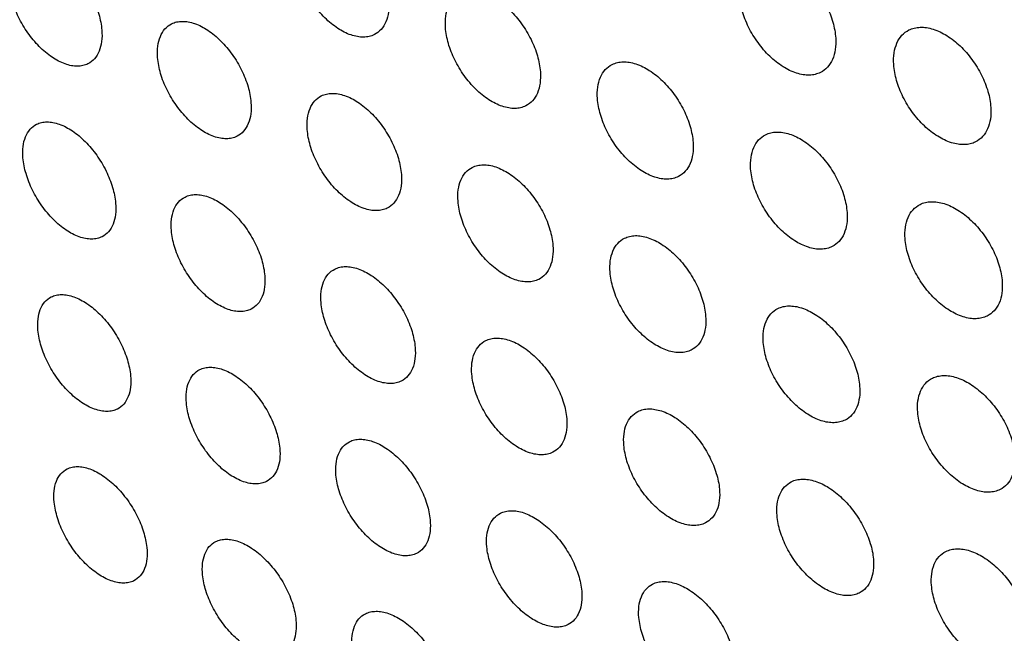
# Model space of a CAD drawing. Units: millimetres. Extents: x -75 to 75, y -90 to 90.
# Drawn here: x -13 to 6, y -56 to -44 of the extents above; entities that cross this region are included whole.
import ezdxf

# ---------------------------------------------------------------- set-up
doc = ezdxf.new("R2010")
doc.units = ezdxf.units.MM
doc.header["$LTSCALE"] = 16.335
doc.layers.get('0').update_dxf_attribs({"linetype": 'CONTINUOUS'})
doc.layers.add('RACCORDO', color=7, linetype='CONTINUOUS')

msp = doc.modelspace()

# ---------------------------------------------------------------- linework, layer by layer
at = {"color": 7, "linetype": 'CONTINUOUS'}
for points, knots in [([(-4.194, 83.004), (-2.443, 82.128), (1.055, 80.208), (6.175, 76.915), (11.233, 73.174), (16.2, 69.008), (21.046, 64.442), (25.744, 59.502), (30.266, 54.217), (34.586, 48.619), (38.678, 42.739), (42.518, 36.613), (46.084, 30.276), (49.354, 23.765), (52.311, 17.12), (54.936, 10.378), (57.213, 3.58), (59.131, -3.236), (60.676, -10.028), (61.841, -16.757), (62.618, -23.384), (63.003, -29.87), (62.993, -36.177), (62.588, -42.268), (61.79, -48.109), (60.605, -53.663), (59.285, -58.07), (58.038, -61.416), (56.693, -64.577), (54.79, -68.301), (52.134, -72.408), (49.143, -76.086), (45.832, -79.312), (42.222, -82.063), (39.625, -83.573), (38.292, -84.239)], [0, 0, 0, 0, 0.02938, 0.059825, 0.091295, 0.123729, 0.157053, 0.191174, 0.225991, 0.261391, 0.297255, 0.333455, 0.369861, 0.40634, 0.442757, 0.478979, 0.514874, 0.550317, 0.585186, 0.619368, 0.65276, 0.685271, 0.716822, 0.747352, 0.776821, 0.805206, 0.832512, 0.845772, 0.858777, 0.88405, 0.90843, 0.932045, 0.955051, 0.977634, 1, 1, 1, 1]), ([(-12.779, -43.097), (-12.748, -43.082), (-12.682, -43.059), (-12.573, -43.047), (-12.457, -43.059), (-12.288, -43.106), (-12.071, -43.222), (-11.83, -43.428), (-11.612, -43.691), (-11.436, -43.989), (-11.313, -44.302), (-11.271, -44.517), (-11.263, -44.621)], [0, 0, 0, 0, 0.042504, 0.08722, 0.135366, 0.187682, 0.305338, 0.438676, 0.582193, 0.728581, 0.870138, 1, 1, 1, 1]), ([(-6.018, -44.705), (-6.05, -44.721), (-6.118, -44.745), (-6.229, -44.757), (-6.347, -44.747), (-6.519, -44.702), (-6.739, -44.587), (-6.984, -44.383), (-7.203, -44.121), (-7.381, -43.823), (-7.504, -43.51), (-7.545, -43.294), (-7.552, -43.191)], [0, 0, 0, 0, 0.043316, 0.088784, 0.137556, 0.190335, 0.308393, 0.441506, 0.584359, 0.729886, 0.870641, 1, 1, 1, 1]), ([(1.294, -43.275), (1.326, -43.259), (1.396, -43.234), (1.511, -43.219), (1.632, -43.228), (1.808, -43.271), (2.033, -43.383), (2.283, -43.585), (2.507, -43.844), (2.687, -44.141), (2.811, -44.454), (2.851, -44.67), (2.858, -44.774)], [0, 0, 0, 0, 0.04439, 0.090877, 0.140521, 0.193969, 0.312667, 0.445551, 0.587537, 0.731879, 0.871466, 1, 1, 1, 1]), ([(-11.529, -45.267), (-11.559, -45.283), (-11.626, -45.306), (-11.735, -45.318), (-11.851, -45.306), (-12.02, -45.259), (-12.236, -45.142), (-12.478, -44.937), (-12.695, -44.674), (-12.872, -44.376), (-12.995, -44.063), (-13.037, -43.848), (-13.045, -43.744)], [0, 0, 0, 0, 0.042502, 0.087218, 0.135364, 0.187679, 0.305338, 0.43868, 0.582199, 0.728586, 0.870141, 1, 1, 1, 1]), ([(-4.65, -44.568), (-4.655, -44.495), (-4.653, -44.356), (-4.605, -44.164), (-4.511, -44.01), (-4.42, -43.939), (-4.371, -43.915)], [0, 0, 0, 0, 0.29195, 0.550908, 0.78234, 1, 1, 1, 1]), ([(-4.371, -43.915), (-4.339, -43.899), (-4.271, -43.874), (-4.159, -43.861), (-4.039, -43.871), (-3.866, -43.916), (-3.645, -44.03), (-3.398, -44.233), (-3.177, -44.493), (-2.997, -44.791), (-2.874, -45.104), (-2.832, -45.319), (-2.825, -45.423)], [0, 0, 0, 0, 0.043602, 0.089361, 0.1384, 0.191401, 0.30972, 0.442835, 0.58547, 0.730639, 0.870991, 1, 1, 1, 1]), ([(2.567, -45.433), (2.535, -45.449), (2.465, -45.475), (2.351, -45.489), (2.229, -45.48), (2.053, -45.437), (1.829, -45.325), (1.578, -45.124), (1.355, -44.864), (1.174, -44.567), (1.051, -44.254), (1.01, -44.038), (1.004, -43.934)], [0, 0, 0, 0, 0.04439, 0.090877, 0.140522, 0.193971, 0.312674, 0.445562, 0.587551, 0.73189, 0.871472, 1, 1, 1, 1]), ([(-5.741, -44.053), (-5.736, -44.126), (-5.739, -44.265), (-5.787, -44.456), (-5.879, -44.61), (-5.97, -44.681), (-6.018, -44.705)], [0, 0, 0, 0, 0.292832, 0.552137, 0.78326, 1, 1, 1, 1]), ([(-10.189, -45.145), (-10.195, -45.072), (-10.194, -44.934), (-10.148, -44.743), (-10.058, -44.59), (-9.968, -44.52), (-9.92, -44.497)], [0, 0, 0, 0, 0.294329, 0.554042, 0.784525, 1, 1, 1, 1]), ([(-9.92, -44.497), (-9.89, -44.481), (-9.822, -44.458), (-9.713, -44.446), (-9.596, -44.457), (-9.425, -44.503), (-9.207, -44.619), (-8.964, -44.824), (-8.745, -45.085), (-8.567, -45.383), (-8.443, -45.696), (-8.4, -45.91), (-8.393, -46.014)], [0, 0, 0, 0, 0.042795, 0.087809, 0.136229, 0.188771, 0.306698, 0.440045, 0.583343, 0.729362, 0.870501, 1, 1, 1, 1]), ([(-11.263, -44.621), (-11.257, -44.693), (-11.258, -44.831), (-11.304, -45.022), (-11.393, -45.174), (-11.482, -45.244), (-11.529, -45.267)], [0, 0, 0, 0, 0.295238, 0.55531, 0.785476, 1, 1, 1, 1]), ([(-3.105, -46.077), (-3.136, -46.092), (-3.205, -46.117), (-3.317, -46.13), (-3.436, -46.12), (-3.609, -46.075), (-3.831, -45.962), (-4.078, -45.758), (-4.299, -45.498), (-4.478, -45.2), (-4.602, -44.887), (-4.643, -44.672), (-4.65, -44.568)], [0, 0, 0, 0, 0.043601, 0.08936, 0.1384, 0.191402, 0.309725, 0.442844, 0.585481, 0.730649, 0.870996, 1, 1, 1, 1]), ([(3.975, -45.277), (3.97, -45.203), (3.974, -45.063), (4.026, -44.869), (4.123, -44.713), (4.217, -44.642), (4.268, -44.616)], [0, 0, 0, 0, 0.288815, 0.546718, 0.779367, 1, 1, 1, 1]), ([(4.268, -44.616), (4.3, -44.6), (4.371, -44.575), (4.486, -44.56), (4.609, -44.568), (4.786, -44.611), (5.012, -44.721), (5.264, -44.922), (5.49, -45.18), (5.671, -45.477), (5.796, -45.79), (5.837, -46.006), (5.843, -46.11)], [0, 0, 0, 0, 0.044663, 0.091429, 0.141329, 0.194987, 0.313932, 0.446815, 0.588596, 0.732599, 0.871799, 1, 1, 1, 1]), ([(2.858, -44.774), (2.862, -44.848), (2.859, -44.988), (2.807, -45.181), (2.711, -45.337), (2.617, -45.408), (2.567, -45.433)], [0, 0, 0, 0, 0.289661, 0.547897, 0.780247, 1, 1, 1, 1]), ([(-8.661, -46.662), (-8.692, -46.678), (-8.759, -46.701), (-8.869, -46.713), (-8.986, -46.702), (-9.157, -46.656), (-9.375, -46.54), (-9.618, -46.335), (-9.837, -46.074), (-10.015, -45.776), (-10.139, -45.463), (-10.181, -45.248), (-10.189, -45.145)], [0, 0, 0, 0, 0.042797, 0.087814, 0.136238, 0.188785, 0.306717, 0.440069, 0.583368, 0.72938, 0.870509, 1, 1, 1, 1]), ([(-1.726, -45.934), (-1.731, -45.861), (-1.728, -45.722), (-1.679, -45.529), (-1.585, -45.375), (-1.492, -45.304), (-1.443, -45.279)], [0, 0, 0, 0, 0.291079, 0.549693, 0.781431, 1, 1, 1, 1]), ([(-1.443, -45.279), (-1.412, -45.263), (-1.342, -45.239), (-1.229, -45.225), (-1.109, -45.234), (-0.935, -45.278), (-0.712, -45.391), (-0.463, -45.594), (-0.24, -45.853), (-0.059, -46.15), (0.065, -46.462), (0.107, -46.678), (0.114, -46.782)], [0, 0, 0, 0, 0.043885, 0.089933, 0.139237, 0.192459, 0.31104, 0.444159, 0.58658, 0.731393, 0.871342, 1, 1, 1, 1]), ([(5.55, -46.77), (5.518, -46.787), (5.447, -46.812), (5.332, -46.827), (5.209, -46.819), (5.032, -46.776), (4.806, -46.666), (4.553, -46.465), (4.328, -46.206), (4.146, -45.91), (4.022, -45.597), (3.981, -45.381), (3.975, -45.277)], [0, 0, 0, 0, 0.044664, 0.09143, 0.141331, 0.194992, 0.313943, 0.446831, 0.58861, 0.732608, 0.871806, 1, 1, 1, 1]), ([(-2.825, -45.423), (-2.82, -45.496), (-2.822, -45.635), (-2.871, -45.827), (-2.964, -45.982), (-3.056, -46.052), (-3.105, -46.077)], [0, 0, 0, 0, 0.291952, 0.55091, 0.782342, 1, 1, 1, 1]), ([(-7.039, -45.884), (-7.008, -45.869), (-6.94, -45.845), (-6.83, -45.832), (-6.711, -45.843), (-6.54, -45.889), (-6.32, -46.003), (-6.074, -46.207), (-5.854, -46.468), (-5.675, -46.765), (-5.55, -47.077), (-5.507, -47.292), (-5.499, -47.396)], [0, 0, 0, 0, 0.043081, 0.088389, 0.137077, 0.189842, 0.308027, 0.441374, 0.584459, 0.730121, 0.870853, 1, 1, 1, 1]), ([(-8.393, -46.014), (-8.387, -46.087), (-8.388, -46.225), (-8.434, -46.415), (-8.524, -46.569), (-8.614, -46.638), (-8.661, -46.662)], [0, 0, 0, 0, 0.29434, 0.55405, 0.784529, 1, 1, 1, 1]), ([(-7.31, -46.534), (-7.316, -46.461), (-7.315, -46.323), (-7.268, -46.132), (-7.177, -45.978), (-7.087, -45.908), (-7.039, -45.884)], [0, 0, 0, 0, 0.293431, 0.552791, 0.783588, 1, 1, 1, 1]), ([(-0.168, -47.437), (-0.2, -47.453), (-0.269, -47.477), (-0.382, -47.491), (-0.502, -47.481), (-0.677, -47.437), (-0.9, -47.325), (-1.149, -47.122), (-1.372, -46.863), (-1.552, -46.566), (-1.676, -46.253), (-1.718, -46.038), (-1.726, -45.934)], [0, 0, 0, 0, 0.043888, 0.08994, 0.139247, 0.19247, 0.311051, 0.444175, 0.586599, 0.731408, 0.871349, 1, 1, 1, 1]), ([(5.843, -46.11), (5.848, -46.183), (5.844, -46.324), (5.792, -46.517), (5.695, -46.674), (5.6, -46.745), (5.55, -46.77)], [0, 0, 0, 0, 0.288816, 0.546718, 0.779368, 1, 1, 1, 1]), ([(-12.519, -46.432), (-12.489, -46.417), (-12.423, -46.393), (-12.315, -46.382), (-12.198, -46.394), (-12.03, -46.441), (-11.813, -46.558), (-11.571, -46.763), (-11.353, -47.025), (-11.175, -47.323), (-11.05, -47.635), (-11.006, -47.849), (-10.998, -47.952)], [0, 0, 0, 0, 0.042265, 0.086818, 0.13488, 0.187183, 0.30498, 0.438568, 0.582321, 0.728839, 0.870363, 1, 1, 1, 1]), ([(-12.78, -47.076), (-12.786, -47.003), (-12.786, -46.866), (-12.742, -46.677), (-12.654, -46.524), (-12.566, -46.455), (-12.519, -46.432)], [0, 0, 0, 0, 0.29587, 0.556006, 0.785833, 1, 1, 1, 1]), ([(-5.771, -48.045), (-5.802, -48.061), (-5.87, -48.085), (-5.98, -48.097), (-6.098, -48.086), (-6.27, -48.041), (-6.49, -47.926), (-6.735, -47.722), (-6.956, -47.462), (-7.135, -47.164), (-7.26, -46.852), (-7.302, -46.637), (-7.31, -46.534)], [0, 0, 0, 0, 0.043086, 0.088396, 0.137087, 0.189854, 0.308041, 0.441392, 0.584479, 0.730139, 0.870863, 1, 1, 1, 1]), ([(1.507, -46.632), (1.539, -46.616), (1.609, -46.591), (1.723, -46.577), (1.845, -46.586), (2.02, -46.629), (2.245, -46.741), (2.496, -46.943), (2.72, -47.201), (2.902, -47.498), (3.027, -47.81), (3.07, -48.025), (3.077, -48.129)], [0, 0, 0, 0, 0.044168, 0.090505, 0.140075, 0.193516, 0.312356, 0.445482, 0.587688, 0.732144, 0.871691, 1, 1, 1, 1]), ([(0.114, -46.782), (0.119, -46.855), (0.117, -46.994), (0.068, -47.186), (-0.027, -47.341), (-0.119, -47.412), (-0.168, -47.437)], [0, 0, 0, 0, 0.29109, 0.549703, 0.781439, 1, 1, 1, 1]), ([(1.222, -47.288), (1.217, -47.215), (1.22, -47.076), (1.27, -46.883), (1.365, -46.728), (1.458, -46.657), (1.507, -46.632)], [0, 0, 0, 0, 0.290219, 0.548489, 0.78053, 1, 1, 1, 1]), ([(-11.258, -48.596), (-11.288, -48.611), (-11.355, -48.635), (-11.463, -48.646), (-11.579, -48.634), (-11.748, -48.587), (-11.964, -48.47), (-12.207, -48.265), (-12.425, -48.003), (-12.603, -47.705), (-12.727, -47.393), (-12.771, -47.179), (-12.78, -47.076)], [0, 0, 0, 0, 0.042263, 0.086815, 0.134877, 0.18718, 0.30498, 0.438571, 0.582326, 0.728844, 0.870365, 1, 1, 1, 1]), ([(-4.408, -47.911), (-4.414, -47.838), (-4.413, -47.7), (-4.366, -47.509), (-4.274, -47.355), (-4.183, -47.285), (-4.134, -47.26)], [0, 0, 0, 0, 0.292551, 0.551554, 0.782658, 1, 1, 1, 1]), ([(-4.134, -47.26), (-4.103, -47.245), (-4.035, -47.22), (-3.923, -47.208), (-3.804, -47.218), (-3.631, -47.263), (-3.41, -47.377), (-3.162, -47.58), (-2.94, -47.839), (-2.759, -48.136), (-2.634, -48.448), (-2.591, -48.663), (-2.583, -48.766)], [0, 0, 0, 0, 0.043374, 0.088979, 0.137941, 0.190934, 0.309395, 0.442755, 0.585616, 0.730905, 0.871218, 1, 1, 1, 1]), ([(2.792, -48.785), (2.76, -48.801), (2.69, -48.826), (2.576, -48.84), (2.455, -48.831), (2.279, -48.788), (2.054, -48.676), (1.803, -48.475), (1.579, -48.216), (1.397, -47.92), (1.272, -47.608), (1.23, -47.392), (1.222, -47.288)], [0, 0, 0, 0, 0.044165, 0.0905, 0.140068, 0.19351, 0.312352, 0.445481, 0.587691, 0.732149, 0.871694, 1, 1, 1, 1]), ([(-5.499, -47.396), (-5.494, -47.468), (-5.495, -47.607), (-5.541, -47.798), (-5.632, -47.951), (-5.723, -48.021), (-5.771, -48.045)], [0, 0, 0, 0, 0.293436, 0.552792, 0.783587, 1, 1, 1, 1]), ([(-9.924, -48.476), (-9.93, -48.404), (-9.93, -48.267), (-9.886, -48.077), (-9.797, -47.924), (-9.708, -47.855), (-9.661, -47.831)], [0, 0, 0, 0, 0.29495, 0.554723, 0.784872, 1, 1, 1, 1]), ([(-9.661, -47.831), (-9.63, -47.816), (-9.563, -47.792), (-9.454, -47.781), (-9.337, -47.792), (-9.167, -47.838), (-8.949, -47.954), (-8.705, -48.159), (-8.485, -48.419), (-8.305, -48.717), (-8.18, -49.028), (-8.136, -49.242), (-8.127, -49.346)], [0, 0, 0, 0, 0.042559, 0.087411, 0.135748, 0.18828, 0.30635, 0.439944, 0.583476, 0.729623, 0.870727, 1, 1, 1, 1]), ([(-2.857, -49.417), (-2.888, -49.432), (-2.957, -49.457), (-3.068, -49.469), (-3.187, -49.459), (-3.36, -49.415), (-3.582, -49.301), (-3.829, -49.098), (-4.052, -48.838), (-4.232, -48.541), (-4.357, -48.23), (-4.401, -48.015), (-4.408, -47.911)], [0, 0, 0, 0, 0.04337, 0.088972, 0.137932, 0.190925, 0.309391, 0.442753, 0.585618, 0.730909, 0.87122, 1, 1, 1, 1]), ([(4.481, -47.974), (4.513, -47.958), (4.584, -47.932), (4.699, -47.918), (4.821, -47.926), (4.998, -47.969), (5.224, -48.08), (5.477, -48.28), (5.703, -48.538), (5.886, -48.834), (6.013, -49.145), (6.055, -49.361), (6.062, -49.465)], [0, 0, 0, 0, 0.044444, 0.091062, 0.140892, 0.194549, 0.313646, 0.446771, 0.588767, 0.732877, 0.872032, 1, 1, 1, 1]), ([(-10.998, -47.952), (-10.992, -48.025), (-10.992, -48.162), (-11.035, -48.351), (-11.123, -48.504), (-11.211, -48.573), (-11.258, -48.596)], [0, 0, 0, 0, 0.295871, 0.556009, 0.785835, 1, 1, 1, 1]), ([(4.194, -48.631), (4.189, -48.558), (4.191, -48.419), (4.241, -48.226), (4.338, -48.07), (4.431, -47.999), (4.481, -47.974)], [0, 0, 0, 0, 0.289361, 0.5473, 0.779644, 1, 1, 1, 1]), ([(3.077, -48.129), (3.082, -48.202), (3.079, -48.341), (3.03, -48.534), (2.934, -48.689), (2.841, -48.76), (2.792, -48.785)], [0, 0, 0, 0, 0.290217, 0.548492, 0.780534, 1, 1, 1, 1]), ([(-8.39, -49.991), (-8.421, -50.006), (-8.488, -50.03), (-8.597, -50.041), (-8.714, -50.03), (-8.884, -49.983), (-9.102, -49.868), (-9.347, -49.663), (-9.567, -49.402), (-9.746, -49.105), (-9.871, -48.794), (-9.915, -48.58), (-9.924, -48.476)], [0, 0, 0, 0, 0.042557, 0.087409, 0.135745, 0.188278, 0.30635, 0.439949, 0.583483, 0.729629, 0.87073, 1, 1, 1, 1]), ([(-1.483, -49.277), (-1.489, -49.204), (-1.487, -49.066), (-1.44, -48.874), (-1.347, -48.72), (-1.256, -48.649), (-1.207, -48.625)], [0, 0, 0, 0, 0.291656, 0.550316, 0.781737, 1, 1, 1, 1]), ([(-1.207, -48.625), (-1.175, -48.609), (-1.106, -48.585), (-0.994, -48.571), (-0.874, -48.581), (-0.699, -48.625), (-0.476, -48.738), (-0.227, -48.94), (-0.003, -49.199), (0.179, -49.495), (0.305, -49.806), (0.349, -50.021), (0.356, -50.125)], [0, 0, 0, 0, 0.043656, 0.089549, 0.138776, 0.19199, 0.310714, 0.444077, 0.586723, 0.731656, 0.871567, 1, 1, 1, 1]), ([(5.775, -50.122), (5.742, -50.138), (5.672, -50.164), (5.557, -50.178), (5.435, -50.17), (5.258, -50.127), (5.032, -50.016), (4.779, -49.816), (4.552, -49.558), (4.369, -49.262), (4.243, -48.951), (4.201, -48.735), (4.194, -48.631)], [0, 0, 0, 0, 0.044444, 0.091062, 0.140892, 0.194552, 0.313652, 0.446782, 0.588779, 0.732888, 0.872037, 1, 1, 1, 1]), ([(-2.583, -48.766), (-2.577, -48.839), (-2.579, -48.977), (-2.626, -49.168), (-2.718, -49.322), (-2.809, -49.393), (-2.857, -49.417)], [0, 0, 0, 0, 0.292541, 0.551548, 0.782658, 1, 1, 1, 1]), ([(-7.045, -49.865), (-7.051, -49.793), (-7.051, -49.655), (-7.006, -49.465), (-6.917, -49.312), (-6.827, -49.242), (-6.779, -49.219)], [0, 0, 0, 0, 0.29404, 0.553453, 0.78392, 1, 1, 1, 1]), ([(-6.779, -49.219), (-6.749, -49.203), (-6.681, -49.179), (-6.571, -49.167), (-6.453, -49.178), (-6.281, -49.224), (-6.062, -49.339), (-5.815, -49.542), (-5.594, -49.802), (-5.413, -50.099), (-5.287, -50.41), (-5.243, -50.624), (-5.234, -50.727)], [0, 0, 0, 0, 0.04285, 0.088, 0.13661, 0.189368, 0.307708, 0.441311, 0.584621, 0.730399, 0.871086, 1, 1, 1, 1]), ([(-8.127, -49.346), (-8.121, -49.418), (-8.122, -49.555), (-8.166, -49.745), (-8.254, -49.898), (-8.343, -49.967), (-8.39, -49.991)], [0, 0, 0, 0, 0.294952, 0.554726, 0.784874, 1, 1, 1, 1]), ([(0.08, -50.777), (0.048, -50.793), (-0.021, -50.817), (-0.133, -50.83), (-0.253, -50.821), (-0.428, -50.777), (-0.651, -50.664), (-0.9, -50.462), (-1.124, -50.203), (-1.306, -49.907), (-1.432, -49.595), (-1.476, -49.381), (-1.483, -49.277)], [0, 0, 0, 0, 0.043656, 0.089548, 0.138775, 0.191991, 0.310719, 0.444086, 0.586734, 0.731666, 0.871571, 1, 1, 1, 1]), ([(6.062, -49.465), (6.067, -49.538), (6.065, -49.677), (6.014, -49.87), (5.918, -50.026), (5.825, -50.097), (5.775, -50.122)], [0, 0, 0, 0, 0.289362, 0.547301, 0.779645, 1, 1, 1, 1]), ([(-12.491, -50.395), (-12.498, -50.324), (-12.499, -50.187), (-12.457, -49.998), (-12.371, -49.847), (-12.283, -49.778), (-12.237, -49.754)], [0, 0, 0, 0, 0.296514, 0.556718, 0.7862, 1, 1, 1, 1]), ([(-12.237, -49.754), (-12.206, -49.739), (-12.14, -49.716), (-12.033, -49.705), (-11.917, -49.717), (-11.748, -49.765), (-11.532, -49.881), (-11.289, -50.087), (-11.069, -50.348), (-10.89, -50.645), (-10.764, -50.955), (-10.719, -51.169), (-10.709, -51.272)], [0, 0, 0, 0, 0.042025, 0.086413, 0.134391, 0.186683, 0.304624, 0.438463, 0.582454, 0.729102, 0.87059, 1, 1, 1, 1]), ([(-5.5, -51.374), (-5.531, -51.389), (-5.598, -51.413), (-5.708, -51.425), (-5.826, -51.414), (-5.998, -51.369), (-6.218, -51.254), (-6.464, -51.05), (-6.685, -50.79), (-6.866, -50.494), (-6.992, -50.183), (-7.037, -49.968), (-7.045, -49.865)], [0, 0, 0, 0, 0.042852, 0.088005, 0.136617, 0.189379, 0.307721, 0.441323, 0.584636, 0.730412, 0.871092, 1, 1, 1, 1]), ([(1.465, -50.631), (1.459, -50.559), (1.461, -50.42), (1.509, -50.228), (1.603, -50.073), (1.695, -50.003), (1.744, -49.978)], [0, 0, 0, 0, 0.290782, 0.549098, 0.780826, 1, 1, 1, 1]), ([(1.744, -49.978), (1.776, -49.962), (1.845, -49.937), (1.959, -49.924), (2.08, -49.933), (2.255, -49.976), (2.48, -50.088), (2.732, -50.289), (2.957, -50.547), (3.14, -50.843), (3.268, -51.154), (3.311, -51.368), (3.319, -51.472)], [0, 0, 0, 0, 0.043938, 0.090117, 0.139607, 0.193038, 0.312015, 0.445377, 0.587806, 0.73239, 0.871908, 1, 1, 1, 1]), ([(0.356, -50.125), (0.362, -50.197), (0.36, -50.336), (0.313, -50.528), (0.22, -50.682), (0.129, -50.752), (0.08, -50.777)], [0, 0, 0, 0, 0.291658, 0.550319, 0.781739, 1, 1, 1, 1]), ([(-10.964, -51.913), (-10.994, -51.928), (-11.06, -51.951), (-11.168, -51.962), (-11.284, -51.95), (-11.452, -51.903), (-11.669, -51.786), (-11.912, -51.581), (-12.131, -51.32), (-12.31, -51.023), (-12.437, -50.712), (-12.482, -50.499), (-12.491, -50.395)], [0, 0, 0, 0, 0.042023, 0.08641, 0.134387, 0.186679, 0.304623, 0.438465, 0.582459, 0.729106, 0.870592, 1, 1, 1, 1]), ([(-3.875, -50.595), (-3.844, -50.579), (-3.776, -50.555), (-3.665, -50.543), (-3.546, -50.553), (-3.373, -50.598), (-3.151, -50.712), (-2.903, -50.915), (-2.68, -51.174), (-2.498, -51.47), (-2.371, -51.78), (-2.326, -51.994), (-2.318, -52.098)], [0, 0, 0, 0, 0.043139, 0.088584, 0.137465, 0.190449, 0.309054, 0.442659, 0.58575, 0.731165, 0.871442, 1, 1, 1, 1]), ([(-5.234, -50.727), (-5.228, -50.8), (-5.228, -50.937), (-5.273, -51.127), (-5.363, -51.28), (-5.452, -51.35), (-5.5, -51.374)], [0, 0, 0, 0, 0.294047, 0.553462, 0.783928, 1, 1, 1, 1]), ([(-4.143, -51.243), (-4.149, -51.17), (-4.149, -51.033), (-4.104, -50.842), (-4.013, -50.689), (-3.923, -50.619), (-3.875, -50.595)], [0, 0, 0, 0, 0.293137, 0.552196, 0.78298, 1, 1, 1, 1]), ([(3.04, -52.125), (3.008, -52.141), (2.938, -52.166), (2.825, -52.18), (2.704, -52.171), (2.528, -52.127), (2.304, -52.015), (2.052, -51.814), (1.826, -51.556), (1.643, -51.261), (1.516, -50.95), (1.473, -50.735), (1.465, -50.631)], [0, 0, 0, 0, 0.043939, 0.09012, 0.139612, 0.193048, 0.312036, 0.445406, 0.587838, 0.732414, 0.871918, 1, 1, 1, 1]), ([(-9.378, -51.154), (-9.348, -51.138), (-9.281, -51.115), (-9.172, -51.104), (-9.056, -51.115), (-8.886, -51.162), (-8.667, -51.278), (-8.467, -51.445), (-8.316, -51.608), (-8.172, -51.791), (-8.021, -52.039), (-7.894, -52.349), (-7.848, -52.562), (-7.839, -52.665)], [0, 0, 0, 0, 0.042315, 0.087, 0.135248, 0.187764, 0.305964, 0.439792, 0.510932, 0.583665, 0.729921, 0.87097, 1, 1, 1, 1]), ([(-10.709, -51.272), (-10.703, -51.344), (-10.702, -51.481), (-10.744, -51.669), (-10.83, -51.821), (-10.917, -51.89), (-10.964, -51.913)], [0, 0, 0, 0, 0.296516, 0.556722, 0.786203, 1, 1, 1, 1]), ([(-9.636, -51.796), (-9.642, -51.724), (-9.643, -51.587), (-9.6, -51.398), (-9.513, -51.246), (-9.425, -51.177), (-9.378, -51.154)], [0, 0, 0, 0, 0.295583, 0.55542, 0.785227, 1, 1, 1, 1]), ([(-2.586, -52.745), (-2.617, -52.761), (-2.685, -52.785), (-2.796, -52.798), (-2.915, -52.787), (-3.088, -52.742), (-3.309, -52.628), (-3.558, -52.426), (-3.781, -52.166), (-3.963, -51.871), (-4.09, -51.56), (-4.135, -51.346), (-4.143, -51.243)], [0, 0, 0, 0, 0.043138, 0.088582, 0.137463, 0.190448, 0.309057, 0.442666, 0.58576, 0.731173, 0.871445, 1, 1, 1, 1]), ([(4.436, -51.974), (4.43, -51.902), (4.432, -51.763), (4.481, -51.57), (4.575, -51.415), (4.668, -51.344), (4.718, -51.32)], [0, 0, 0, 0, 0.289916, 0.547893, 0.779927, 1, 1, 1, 1]), ([(4.718, -51.32), (4.75, -51.304), (4.82, -51.278), (4.934, -51.264), (5.057, -51.273), (5.233, -51.316), (5.46, -51.427), (5.713, -51.627), (5.94, -51.884), (6.125, -52.179), (6.253, -52.489), (6.297, -52.704), (6.305, -52.808)], [0, 0, 0, 0, 0.04422, 0.090688, 0.140442, 0.194095, 0.313337, 0.446703, 0.588918, 0.733144, 0.872257, 1, 1, 1, 1]), ([(3.319, -51.472), (3.325, -51.545), (3.323, -51.683), (3.275, -51.875), (3.181, -52.03), (3.089, -52.101), (3.04, -52.125)], [0, 0, 0, 0, 0.290784, 0.549101, 0.780829, 1, 1, 1, 1]), ([(-8.096, -53.308), (-8.127, -53.323), (-8.193, -53.346), (-8.302, -53.358), (-8.419, -53.346), (-8.589, -53.3), (-8.807, -53.184), (-9.007, -53.017), (-9.159, -52.854), (-9.303, -52.67), (-9.454, -52.423), (-9.581, -52.113), (-9.626, -51.899), (-9.636, -51.796)], [0, 0, 0, 0, 0.042314, 0.086997, 0.135245, 0.187761, 0.305964, 0.439796, 0.510937, 0.583671, 0.729927, 0.870972, 1, 1, 1, 1]), ([(-0.947, -51.959), (-0.916, -51.944), (-0.847, -51.919), (-0.735, -51.906), (-0.615, -51.916), (-0.441, -51.96), (-0.218, -52.073), (0.032, -52.275), (0.257, -52.533), (0.44, -52.829), (0.568, -53.139), (0.613, -53.353), (0.622, -53.456)], [0, 0, 0, 0, 0.043427, 0.089164, 0.138313, 0.19152, 0.31039, 0.443998, 0.58687, 0.731923, 0.871793, 1, 1, 1, 1]), ([(-2.318, -52.098), (-2.312, -52.17), (-2.312, -52.308), (-2.357, -52.498), (-2.448, -52.652), (-2.538, -52.721), (-2.586, -52.745)], [0, 0, 0, 0, 0.29314, 0.5522, 0.782983, 1, 1, 1, 1]), ([(-1.218, -52.608), (-1.224, -52.536), (-1.224, -52.398), (-1.178, -52.207), (-1.086, -52.054), (-0.995, -51.983), (-0.947, -51.959)], [0, 0, 0, 0, 0.292244, 0.550951, 0.782049, 1, 1, 1, 1]), ([(6.023, -53.462), (5.991, -53.478), (5.92, -53.503), (5.806, -53.518), (5.684, -53.509), (5.507, -53.466), (5.281, -53.355), (5.027, -53.155), (4.8, -52.898), (4.616, -52.603), (4.488, -52.293), (4.444, -52.078), (4.436, -51.974)], [0, 0, 0, 0, 0.04422, 0.090687, 0.140443, 0.194097, 0.313343, 0.446713, 0.58893, 0.733154, 0.872262, 1, 1, 1, 1]), ([(-7.839, -52.665), (-7.832, -52.737), (-7.831, -52.874), (-7.874, -53.063), (-7.961, -53.215), (-8.049, -53.284), (-8.096, -53.308)], [0, 0, 0, 0, 0.295586, 0.555424, 0.78523, 1, 1, 1, 1]), ([(-6.757, -53.185), (-6.763, -53.113), (-6.764, -52.976), (-6.721, -52.787), (-6.633, -52.634), (-6.544, -52.565), (-6.496, -52.541)], [0, 0, 0, 0, 0.294661, 0.554134, 0.784265, 1, 1, 1, 1]), ([(-6.496, -52.541), (-6.466, -52.526), (-6.399, -52.502), (-6.289, -52.491), (-6.171, -52.501), (-6, -52.547), (-5.78, -52.662), (-5.578, -52.829), (-5.426, -52.991), (-5.281, -53.174), (-5.129, -53.421), (-5.001, -53.731), (-4.955, -53.944), (-4.946, -54.047)], [0, 0, 0, 0, 0.042609, 0.087593, 0.136116, 0.188859, 0.30733, 0.441163, 0.512215, 0.584813, 0.730699, 0.87133, 1, 1, 1, 1]), ([(0.351, -54.105), (0.319, -54.121), (0.251, -54.145), (0.139, -54.158), (0.019, -54.149), (-0.155, -54.104), (-0.378, -53.991), (-0.628, -53.79), (-0.853, -53.531), (-1.037, -53.236), (-1.165, -52.926), (-1.209, -52.712), (-1.218, -52.608)], [0, 0, 0, 0, 0.043426, 0.089163, 0.138312, 0.19152, 0.310394, 0.444006, 0.58688, 0.731932, 0.871797, 1, 1, 1, 1]), ([(6.305, -52.808), (6.31, -52.88), (6.309, -53.019), (6.26, -53.211), (6.165, -53.367), (6.072, -53.437), (6.023, -53.462)], [0, 0, 0, 0, 0.289918, 0.547894, 0.779928, 1, 1, 1, 1]), ([(-11.93, -53.065), (-11.901, -53.051), (-11.835, -53.028), (-11.728, -53.017), (-11.612, -53.029), (-11.444, -53.077), (-11.227, -53.194), (-10.983, -53.399), (-10.763, -53.659), (-10.582, -53.955), (-10.454, -54.265), (-10.407, -54.478), (-10.397, -54.58)], [0, 0, 0, 0, 0.041783, 0.086007, 0.1339, 0.186181, 0.304268, 0.438361, 0.582591, 0.729368, 0.870819, 1, 1, 1, 1]), ([(-12.18, -53.704), (-12.187, -53.632), (-12.189, -53.496), (-12.148, -53.308), (-12.063, -53.157), (-11.977, -53.089), (-11.93, -53.065)], [0, 0, 0, 0, 0.297171, 0.557446, 0.786577, 1, 1, 1, 1]), ([(-5.206, -54.691), (-5.236, -54.706), (-5.303, -54.73), (-5.413, -54.742), (-5.531, -54.731), (-5.702, -54.685), (-5.922, -54.57), (-6.124, -54.404), (-6.277, -54.241), (-6.421, -54.058), (-6.574, -53.811), (-6.702, -53.501), (-6.747, -53.288), (-6.757, -53.185)], [0, 0, 0, 0, 0.042608, 0.08759, 0.136113, 0.188857, 0.307331, 0.441168, 0.512222, 0.584821, 0.730705, 0.871333, 1, 1, 1, 1]), ([(1.73, -53.963), (1.724, -53.89), (1.725, -53.752), (1.771, -53.561), (1.864, -53.407), (1.955, -53.337), (2.004, -53.312)], [0, 0, 0, 0, 0.291359, 0.549719, 0.781129, 1, 1, 1, 1]), ([(2.004, -53.312), (2.035, -53.296), (2.105, -53.272), (2.218, -53.258), (2.339, -53.268), (2.514, -53.311), (2.739, -53.423), (2.991, -53.624), (3.217, -53.882), (3.402, -54.176), (3.531, -54.486), (3.576, -54.7), (3.585, -54.803)], [0, 0, 0, 0, 0.043712, 0.08974, 0.139155, 0.192584, 0.311715, 0.445324, 0.587978, 0.732673, 0.872141, 1, 1, 1, 1]), ([(0.622, -53.456), (0.628, -53.529), (0.627, -53.666), (0.582, -53.857), (0.49, -54.011), (0.399, -54.081), (0.351, -54.105)], [0, 0, 0, 0, 0.292247, 0.550955, 0.782052, 1, 1, 1, 1]), ([(-10.646, -55.219), (-10.676, -55.234), (-10.742, -55.256), (-10.849, -55.267), (-10.965, -55.255), (-11.133, -55.207), (-11.35, -55.091), (-11.593, -54.885), (-11.814, -54.625), (-11.995, -54.329), (-12.123, -54.019), (-12.169, -53.806), (-12.18, -53.704)], [0, 0, 0, 0, 0.041781, 0.086003, 0.133896, 0.186177, 0.304266, 0.438363, 0.582595, 0.729372, 0.870821, 1, 1, 1, 1]), ([(-3.855, -54.562), (-3.861, -54.49), (-3.862, -54.353), (-3.818, -54.164), (-3.729, -54.011), (-3.639, -53.941), (-3.592, -53.917)], [0, 0, 0, 0, 0.293748, 0.552861, 0.783312, 1, 1, 1, 1]), ([(-3.592, -53.917), (-3.561, -53.902), (-3.493, -53.878), (-3.383, -53.866), (-3.264, -53.876), (-3.091, -53.921), (-2.87, -54.035), (-2.621, -54.238), (-2.397, -54.496), (-2.213, -54.791), (-2.084, -55.101), (-2.038, -55.314), (-2.029, -55.417)], [0, 0, 0, 0, 0.042906, 0.088192, 0.136994, 0.18997, 0.308723, 0.442577, 0.585898, 0.731434, 0.87167, 1, 1, 1, 1]), ([(3.311, -55.454), (3.279, -55.47), (3.21, -55.494), (3.097, -55.508), (2.976, -55.498), (2.801, -55.455), (2.576, -55.343), (2.324, -55.142), (2.097, -54.885), (1.913, -54.59), (1.784, -54.28), (1.739, -54.066), (1.73, -53.963)], [0, 0, 0, 0, 0.043711, 0.089738, 0.139155, 0.192585, 0.31172, 0.445333, 0.587989, 0.732682, 0.872145, 1, 1, 1, 1]), ([(-4.946, -54.047), (-4.939, -54.119), (-4.938, -54.256), (-4.981, -54.446), (-5.07, -54.598), (-5.158, -54.667), (-5.206, -54.691)], [0, 0, 0, 0, 0.294664, 0.554139, 0.784268, 1, 1, 1, 1]), ([(-9.324, -55.104), (-9.331, -55.033), (-9.333, -54.897), (-9.292, -54.708), (-9.206, -54.557), (-9.118, -54.488), (-9.072, -54.465)], [0, 0, 0, 0, 0.296228, 0.556131, 0.785592, 1, 1, 1, 1]), ([(-9.072, -54.465), (-9.042, -54.45), (-8.975, -54.426), (-8.867, -54.415), (-8.751, -54.427), (-8.581, -54.474), (-8.363, -54.59), (-8.117, -54.794), (-7.895, -55.053), (-7.713, -55.349), (-7.584, -55.658), (-7.537, -55.871), (-7.527, -55.974)], [0, 0, 0, 0, 0.042081, 0.086608, 0.13478, 0.187293, 0.305654, 0.439753, 0.583756, 0.730156, 0.871183, 1, 1, 1, 1]), ([(-2.292, -56.062), (-2.323, -56.078), (-2.39, -56.102), (-2.501, -56.114), (-2.62, -56.104), (-2.792, -56.058), (-3.014, -55.944), (-3.263, -55.742), (-3.487, -55.483), (-3.67, -55.188), (-3.799, -54.879), (-3.845, -54.665), (-3.855, -54.562)], [0, 0, 0, 0, 0.042905, 0.08819, 0.136991, 0.189969, 0.308726, 0.442583, 0.585906, 0.731441, 0.871673, 1, 1, 1, 1]), ([(-10.397, -54.58), (-10.39, -54.652), (-10.388, -54.788), (-10.429, -54.976), (-10.514, -55.127), (-10.6, -55.195), (-10.646, -55.219)], [0, 0, 0, 0, 0.297174, 0.557451, 0.786581, 1, 1, 1, 1]), ([(4.701, -55.306), (4.695, -55.233), (4.696, -55.095), (4.743, -54.903), (4.837, -54.749), (4.929, -54.678), (4.978, -54.654)], [0, 0, 0, 0, 0.290494, 0.548511, 0.780228, 1, 1, 1, 1]), ([(4.978, -54.654), (5.01, -54.638), (5.08, -54.613), (5.193, -54.599), (5.315, -54.608), (5.492, -54.651), (5.718, -54.762), (5.972, -54.962), (6.201, -55.218), (6.387, -55.512), (6.516, -55.822), (6.562, -56.036), (6.57, -56.139)], [0, 0, 0, 0, 0.043996, 0.090314, 0.139995, 0.193644, 0.313033, 0.446641, 0.589077, 0.733416, 0.872485, 1, 1, 1, 1]), ([(3.585, -54.803), (3.591, -54.876), (3.59, -55.014), (3.544, -55.205), (3.451, -55.359), (3.36, -55.429), (3.311, -55.454)], [0, 0, 0, 0, 0.291362, 0.549722, 0.78113, 1, 1, 1, 1]), ([(-7.779, -56.613), (-7.809, -56.628), (-7.875, -56.651), (-7.983, -56.662), (-8.1, -56.651), (-8.27, -56.604), (-8.488, -56.488), (-8.734, -56.284), (-8.956, -56.024), (-9.138, -55.729), (-9.267, -55.42), (-9.314, -55.207), (-9.324, -55.104)], [0, 0, 0, 0, 0.042079, 0.086605, 0.134776, 0.187289, 0.305654, 0.439756, 0.583762, 0.730161, 0.871185, 1, 1, 1, 1]), ([(-0.929, -55.928), (-0.936, -55.856), (-0.936, -55.719), (-0.892, -55.529), (-0.802, -55.376), (-0.712, -55.306), (-0.664, -55.282)], [0, 0, 0, 0, 0.292844, 0.551601, 0.78237, 1, 1, 1, 1]), ([(-0.664, -55.282), (-0.633, -55.266), (-0.564, -55.242), (-0.453, -55.229), (-0.333, -55.239), (-0.159, -55.284), (0.064, -55.397), (0.315, -55.599), (0.541, -55.856), (0.725, -56.151), (0.855, -56.46), (0.901, -56.673), (0.911, -56.776)], [0, 0, 0, 0, 0.043195, 0.088777, 0.137848, 0.191049, 0.310067, 0.443923, 0.587022, 0.732194, 0.872021, 1, 1, 1, 1]), ([(6.294, -56.791), (6.262, -56.807), (6.192, -56.832), (6.079, -56.845), (5.956, -56.837), (5.78, -56.794), (5.553, -56.683), (5.299, -56.483), (5.071, -56.226), (4.885, -55.932), (4.755, -55.623), (4.71, -55.409), (4.701, -55.306)], [0, 0, 0, 0, 0.043994, 0.09031, 0.139991, 0.19364, 0.313031, 0.446644, 0.589083, 0.733422, 0.872487, 1, 1, 1, 1]), ([(-2.029, -55.417), (-2.023, -55.489), (-2.022, -55.626), (-2.065, -55.816), (-2.155, -55.969), (-2.244, -56.039), (-2.292, -56.062)], [0, 0, 0, 0, 0.293751, 0.552866, 0.783315, 1, 1, 1, 1]), ([(-6.445, -56.493), (-6.452, -56.422), (-6.454, -56.285), (-6.412, -56.097), (-6.325, -55.945), (-6.237, -55.876), (-6.19, -55.852)], [0, 0, 0, 0, 0.295295, 0.55483, 0.784617, 1, 1, 1, 1]), ([(-6.19, -55.852), (-6.16, -55.837), (-6.093, -55.814), (-5.984, -55.802), (-5.866, -55.813), (-5.695, -55.859), (-5.475, -55.974), (-5.228, -56.178), (-5.004, -56.436), (-4.821, -56.731), (-4.691, -57.04), (-4.644, -57.253), (-4.634, -57.355)], [0, 0, 0, 0, 0.042377, 0.087206, 0.135653, 0.188396, 0.307029, 0.441132, 0.584909, 0.730936, 0.871543, 1, 1, 1, 1]), ([(-7.527, -55.974), (-7.52, -56.045), (-7.518, -56.181), (-7.559, -56.37), (-7.645, -56.521), (-7.732, -56.59), (-7.779, -56.613)], [0, 0, 0, 0, 0.296232, 0.556137, 0.785596, 1, 1, 1, 1]), ([(0.645, -57.422), (0.614, -57.438), (0.546, -57.462), (0.434, -57.475), (0.314, -57.465), (0.141, -57.42), (-0.083, -57.307), (-0.333, -57.106), (-0.559, -56.848), (-0.744, -56.554), (-0.874, -56.245), (-0.92, -56.031), (-0.929, -55.928)], [0, 0, 0, 0, 0.043194, 0.088775, 0.137847, 0.191049, 0.310071, 0.44393, 0.587032, 0.732202, 0.872025, 1, 1, 1, 1])]:
    msp.add_open_spline(points, degree=3, knots=knots, dxfattribs=at)
at = {"layer": 'RACCORDO', "color": 7, "linetype": 'CONTINUOUS'}
msp.add_open_spline([(-48.828, 84.627), (-50.272, 83.905), (-53.081, 82.277), (-56.983, 79.326), (-60.547, 75.894), (-63.75, 72.016), (-66.576, 67.726), (-69.014, 63.059), (-71.059, 58.046), (-72.707, 52.719), (-73.957, 47.107), (-74.808, 41.242), (-75.26, 35.154), (-75.315, 28.874), (-74.976, 22.435), (-74.247, 15.872), (-73.133, 9.219), (-71.642, 2.513), (-69.783, -4.209), (-66.818, -13.176), (-62.266, -24.184), (-56.688, -34.732), (-51.652, -42.8), (-47.628, -48.601), (-43.372, -54.13), (-38.908, -59.357), (-34.259, -64.25), (-29.451, -68.783), (-24.507, -72.93), (-17.868, -77.839), (-12.612, -80.993), (-9.026, -82.786)], degree=3, knots=[0, 0, 0, 0, 0.024148, 0.048438, 0.07301, 0.097999, 0.123531, 0.149717, 0.176652, 0.20441, 0.233039, 0.262566, 0.292993, 0.324302, 0.356453, 0.389389, 0.423037, 0.45731, 0.49211, 0.52733, 0.598547, 0.670017, 0.70555, 0.740781, 0.775596, 0.809887, 0.843555, 0.876515, 0.908691, 0.940027, 1, 1, 1, 1], dxfattribs=at)
at = {"layer": 'RACCORDO', "color": 253, "linetype": 'CONTINUOUS'}
for points, knots in [([(-10.514, 75.597), (-12.548, 76.614), (-16.613, 78.415), (-22.81, 80.406), (-28.897, 81.602), (-33.882, 81.924), (-37.739, 81.761), (-40.537, 81.437), (-43.264, 80.91), (-45.912, 80.181), (-48.475, 79.253), (-50.946, 78.127), (-53.32, 76.806), (-55.589, 75.293), (-57.75, 73.593), (-59.795, 71.709), (-61.722, 69.647), (-64.149, 66.635), (-66.859, 62.426), (-69.526, 56.809), (-71.622, 50.628), (-73.127, 43.944), (-74.03, 36.82), (-74.324, 29.323), (-74.006, 21.524), (-73.08, 13.497), (-71.555, 5.319), (-69.445, -2.933), (-66.772, -11.18), (-63.56, -19.343), (-59.84, -27.344), (-55.648, -35.106), (-51.024, -42.556), (-46.012, -49.621), (-40.66, -56.235), (-35.019, -62.335), (-29.142, -67.861), (-23.086, -72.762), (-16.908, -76.99), (-12.648, -79.388), (-10.514, -80.455)], [0, 0, 0, 0, 0.029477, 0.05752, 0.08421, 0.109694, 0.122058, 0.134208, 0.146183, 0.158024, 0.169774, 0.18148, 0.193189, 0.204946, 0.216798, 0.228789, 0.24096, 0.253347, 0.278888, 0.305644, 0.333759, 0.36331, 0.394311, 0.426721, 0.460457, 0.495392, 0.531373, 0.568217, 0.605724, 0.64368, 0.681858, 0.720031, 0.757969, 0.795448, 0.832253, 0.868184, 0.903062, 0.936732, 0.969073, 1, 1, 1, 1]), ([(38.251, -84.169), (39.52, -83.425), (41.985, -81.764), (45.385, -78.819), (48.487, -75.426), (51.273, -71.605), (53.726, -67.381), (55.835, -62.777), (57.589, -57.821), (58.977, -52.539), (59.993, -46.963), (60.632, -41.124), (60.89, -35.054), (60.767, -28.788), (60.262, -22.362), (59.379, -15.81), (58.124, -9.171), (56.502, -2.483), (54.523, 4.218), (51.415, 13.146), (46.715, 24.091), (41.026, 34.567), (35.925, 42.569), (31.868, 48.313), (27.594, 53.78), (23.128, 58.941), (18.494, 63.765), (13.718, 68.226), (8.829, 72.298), (3.852, 75.958), (-1.183, 79.185), (-4.621, 81.069), (-6.343, 81.929)], [0, 0, 0, 0, 0.022347, 0.045012, 0.068186, 0.092034, 0.116694, 0.142272, 0.168845, 0.196459, 0.225134, 0.254864, 0.285621, 0.317356, 0.350007, 0.383493, 0.417724, 0.452595, 0.487997, 0.523812, 0.596162, 0.668648, 0.70463, 0.740263, 0.775427, 0.810007, 0.843896, 0.876995, 0.90922, 0.940497, 0.97077, 1, 1, 1, 1]), ([(-10.514, -80.455), (-9, -81.212), (-5.974, -82.595), (-1.375, -84.287), (3.179, -85.548), (7.663, -86.372), (12.055, -86.753), (16.331, -86.688), (20.467, -86.177), (24.442, -85.221), (28.233, -83.826), (31.819, -81.997), (35.179, -79.747), (38.295, -77.087), (41.15, -74.033), (43.73, -70.602), (46.021, -66.814), (48.012, -62.689), (49.694, -58.249), (51.058, -53.517), (52.097, -48.518), (52.807, -43.278), (53.185, -37.825), (53.227, -32.187), (52.935, -26.393), (52.309, -20.474), (51.354, -14.46), (49.635, -6.297), (46.687, 3.939), (41.99, 15.992), (38.128, 23.781), (36.021, 27.594)], [0, 0, 0, 0, 0.031028, 0.060939, 0.089763, 0.11756, 0.144418, 0.170455, 0.195818, 0.220684, 0.245246, 0.269716, 0.294307, 0.319227, 0.344671, 0.370808, 0.397784, 0.425713, 0.454679, 0.484737, 0.515914, 0.548212, 0.58161, 0.616069, 0.65153, 0.687919, 0.72515, 0.763123, 0.840837, 0.920137, 1, 1, 1, 1])]:
    msp.add_open_spline(points, degree=3, knots=knots, dxfattribs=at)

doc.saveas('drawing.dxf')
